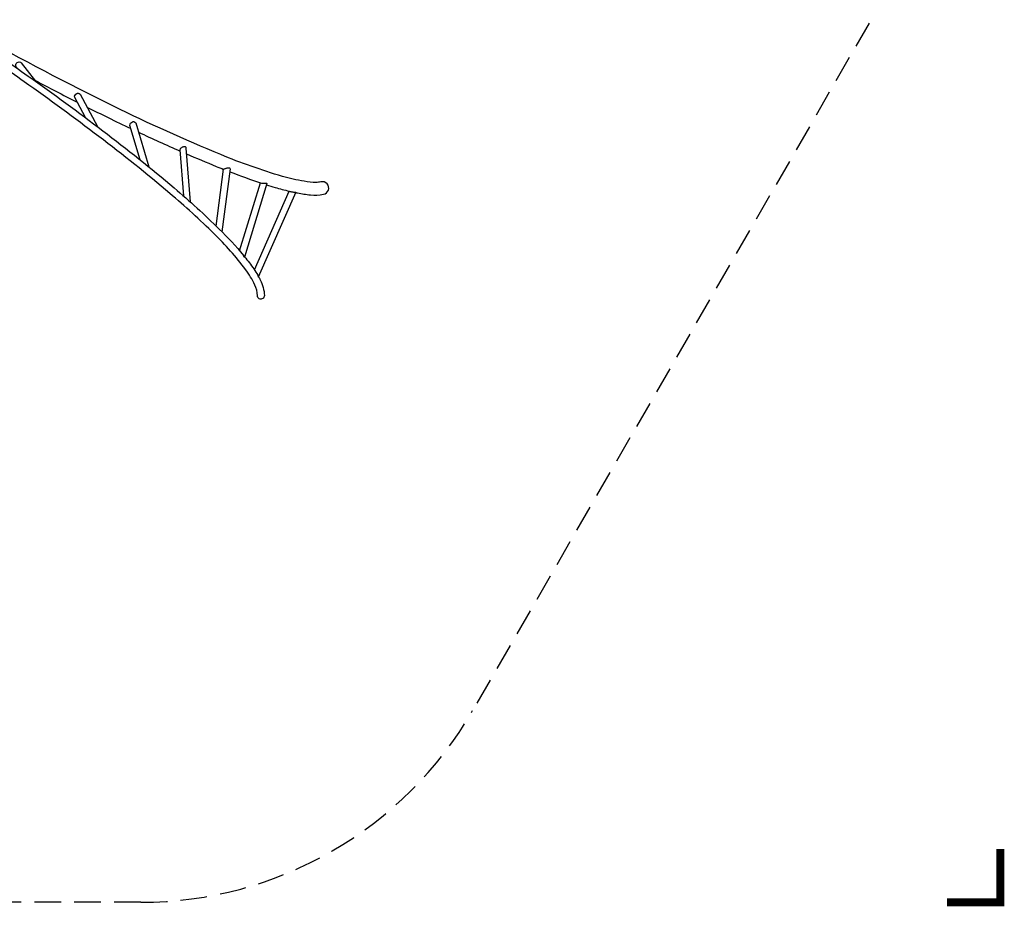
# Model space of a CAD drawing. Extents: x 766 to 1374, y 220 to 781.
# Drawn here: x 1189 to 1374, y 220 to 387 of the extents above; entities that cross this region are included whole.
import ezdxf

# ---------------------------------------------------------------- set-up
doc = ezdxf.new("R2010")
doc.units = 0
doc.header["$LTSCALE"] = 10
doc.header["$MEASUREMENT"] = 0
doc.linetypes.add('DASHED', pattern=[0.75, 0.5, -0.25])
for name, color, linetype in [('PW_DIMS_ASTM', 30, 'CONTINUOUS'), ('PW_FallZone_ASTM', 30, 'DASHED'), ('PW_STRUCTURE', 140, 'CONTINUOUS')]:
    doc.layers.add(name, color=color, linetype=linetype)

msp = doc.modelspace()

# ---------------------------------------------------------------- linework, layer by layer
at = {"layer": 'PW_DIMS_ASTM', "linetype": 'Continuous', "const_width": 1.5}
msp.add_lwpolyline([(1363.716, 220.906), (1373.716, 220.906), (1373.716, 230.906)], dxfattribs=at)
msp.add_lwpolyline([(1363.716, 220.906), (1373.716, 220.906), (1373.716, 230.906)], dxfattribs=at)
msp.add_lwpolyline([(1363.716, 220.906), (1373.716, 220.906), (1373.716, 230.906)], dxfattribs=at)
at = {"layer": 'PW_FallZone_ASTM'}
msp.add_lwpolyline([(834.675, 601.97), (1005.264, 733.866, -0.1660453), (1049.304, 748.906), (1097.262, 748.906, -0.0874887), (1121.888, 744.564), (1326.341, 670.149, -0.3152988), (1373.716, 602.492), (1373.716, 448.045, -0.1316525), (1364.07, 412.045), (1274.5, 256.906, -0.2679492), (1212.147, 220.906), (1105.05, 220.906, -0.1539147), (1063.752, 233.928), (837.418, 392.408, -0.2446984), (806.716, 451.387), (806.716, 545.01, -0.2321981)], format="xyb", close=True, dxfattribs=at)
at = {"layer": 'PW_STRUCTURE'}
for p, q in [((1230.726, 343.276), (1234.617, 356.077)), ((1233.503, 339.687), (1240.04, 354.486))]:
    msp.add_line(p, q, dxfattribs=at)
for points in [[(1241.235, 354.22, 0.0019925), (1241.596, 354.146, 0.0287795), (1244.042, 353.798, 0.0766531), (1246.474, 353.899, 1.0455339), (1245.989, 356.222, -0.0502211), (1245.088, 356.13, -0.0426614), (1242.841, 356.335, -0.0262439), (1238.753, 357.268, -0.026702), (1227.189, 361.351, -0.0171785), (1206.996, 370.464, -0.0119042), (1181.351, 383.863)], [(1234.262, 338.435, -0.0078892), (1234.595, 337.821, -0.1137094), (1235.374, 334.897, -1.0226115), (1234.061, 334.855, 0.0985338), (1233.6, 336.861, 0.0462265), (1231.842, 339.781, 0.0379899), (1225.935, 346.47, 0.0187928), (1217.592, 354.078, 0.0137327), (1204.254, 364.756, 0.0083484), (1190.236, 375.024, 0.0042329), (1180.285, 381.943)], [(1180.968, 383.067, -0.0042644), (1190.994, 376.098, -0.0083484), (1205.011, 365.83, -0.0135037), (1218.413, 355.105, -0.0186482), (1226.882, 347.377, -0.0276826), (1231.449, 342.413, -0.0276826)], [(1188.978, 377.52), (1188.71, 377.864, -0.8609201), (1189.678, 378.574), (1192.374, 375.119)], [(1192.22, 375.316, 0.0036448), (1200.178, 371.217)], [(1201.721, 368.306), (1199.72, 372.08, -0.1917739), (1199.787, 372.538, -0.1419665), (1200.089, 372.826, -0.1270865), (1200.377, 372.888, -0.2034972), (1200.754, 372.688), (1203.973, 366.616)], [(1202.028, 370.284, 0.0018041), (1205.996, 368.311, 0.0036577), (1210.26, 366.246)], [(1212.011, 360.376), (1210.081, 366.846, -0.1639529), (1210.224, 367.244, -0.1235595), (1210.555, 367.498, -0.1528176), (1210.844, 367.55, -0.2479375), (1211.19, 367.313), (1213.656, 359.049)], [(1211.713, 365.56, 0.0066152), (1219.518, 362.023)], [(1221.459, 352.457), (1220.678, 362.582, 0.1355654), (1220.579, 362.749, 0.1343851), (1220.439, 362.825, 0.1186256), (1220.248, 362.83, 0.0296025), (1220.047, 362.771, 0.041748), (1219.853, 362.671, 0.0468098), (1219.686, 362.548, 0.0758013), (1219.562, 362.419, 0.1278261), (1219.498, 362.279), (1220.167, 353.597)], [(1220.763, 361.482, 0.0046319), (1226.292, 359.152, 0.0030236), (1227.714, 358.579)], [(1226.333, 347.914), (1227.718, 358.616, -0.0836785), (1227.774, 358.651, -0.0062183), (1227.896, 358.697, -0.0144524), (1228.069, 358.757, -0.0166706), (1228.277, 358.821, -0.0426725), (1228.497, 358.876, -0.0514184), (1228.696, 358.894, -0.1374081), (1228.843, 358.857, -0.2463549), (1228.939, 358.713), (1227.405, 346.862)], [(1228.863, 358.131, 0.0125599), (1234.86, 355.997)], [(1234.86, 355.997, 0.0556348), (1235.259, 355.993, -0.0119416), (1235.574, 356.01, -0.0570188), (1235.726, 356, -0.2726778), (1235.822, 355.919), (1231.621, 342.098, -0.4768634), (1231.598, 342.103, 0.0065062), (1231.541, 342.227, 0.0571494), (1231.449, 342.413)], [(1235.758, 355.706, 0.0033905), (1237.398, 355.194, 0.0147944), (1240.04, 354.486)], [(1240.039, 354.484, 0.0046406), (1240.34, 354.415, 0.007122), (1240.642, 354.348, -0.0026742), (1240.859, 354.321, 0.0044807), (1241.049, 354.318, -0.0398413), (1241.233, 354.302, -0.2211076), (1241.262, 354.282), (1234.226, 338.355)], [(1231.644, 342.174, -0.0059841), (1232.552, 341.032, -0.0317381), (1234.113, 338.697)], [(1234.113, 338.697, -0.0065132), (1234.131, 338.657, -0.0420679), (1234.185, 338.459, 0.0584971), (1234.217, 338.356, 0.7519904), (1234.227, 338.356)]]:
    msp.add_lwpolyline(points, format="xyb", dxfattribs=at)

doc.saveas('drawing.dxf')
